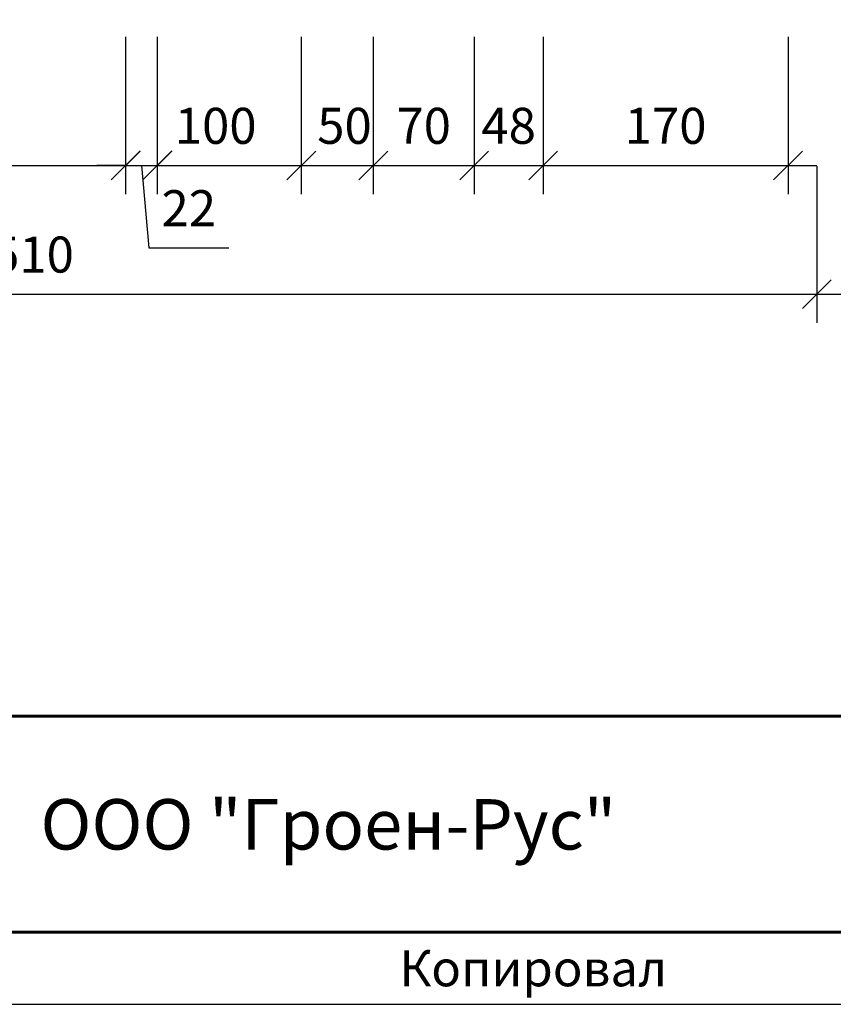
# Model space of a CAD drawing. Units: millimetres. Extents: x 38761 to 84593, y -70383 to -54764.
# Drawn here: x 51026 to 51591, y -56864 to -56180 of the extents above; entities that cross this region are included whole.
import ezdxf
from ezdxf.enums import TextEntityAlignment as Align

# ---------------------------------------------------------------- set-up
doc = ezdxf.new("R2010")
doc.units = ezdxf.units.MM
doc.layers.get('0').update_dxf_attribs({"lineweight": 13})
doc.layers.get('Defpoints').update_dxf_attribs({"lineweight": 13})
doc.layers.add('ВК_Размеры', color=7, linetype='Continuous', lineweight=13)
doc.styles.get("Standard").update_dxf_attribs({"font": 'isocpeur.ttf', "width": 0.85})
doc.dimstyles.get("Standard").update_dxf_attribs({"dimtxt": 2.5, "dimasz": 2, "dimexe": 2, "dimexo": 0.0625, "dimgap": 1.5, "dimtad": 1, "dimdec": 0, "dimzin": 0, "dimdsep": 46, "dimtxsty": 'Standard', "dimblk": 'OBLIQUE', "dimcen": 0.09, "dimdle": 2, "dimaunit": 1, "dimadec": 0, "dimazin": 0, "dimtfac": 1, "dimtdec": 0, "dimtofl": 0, "dimtmove": 1, "dimatfit": 3, "dimldrblk": 'OPEN30', "dimfxl": 1, "dimtolj": 1, "dimtzin": 0, "dimarcsym": 0})

# ---------------------------------------------------------------- blocks, each defined once
blk = doc.blocks.new('Форма6')
at = {"linetype": 'Continuous', "lineweight": 60}
blk.add_line((39553, -1772.79), (41403, -1772.79), dxfattribs=at)
at = {"linetype": 'Continuous', "lineweight": 60, "ltscale": 100}
blk.add_line((39553, -1922.79), (41403, -1922.79), dxfattribs=at)
at = {"lineweight": 5, "insert": (40230.74, -1830.34), "char_height": 35, "width": 1028.8699, "attachment_point": 1}
blk.add_mtext('{\\W1;ООО "Гроен-Рус"                       01/2014}', dxfattribs=at)
blk = doc.blocks.new('а4')
at = {"linetype": 'Continuous', "lineweight": 25, "ltscale": 10}
blk.add_lwpolyline([(38483, -1972.79), (41453, -1972.79), (41453, 127.21), (38483, 127.21), (38483, -1972.79)], dxfattribs=at)
at = {"linetype": 'Continuous', "lineweight": 60, "ltscale": 10}
blk.add_lwpolyline([(38683, -1922.79), (41403, -1922.79), (41403, 77.21), (38683, 77.21), (38683, -1922.79)], dxfattribs=at)
at = {"linetype": 'Continuous', "lineweight": 25, "ltscale": 10}
blk.add_text('Копировал', height=25, dxfattribs=at).set_placement((40573, -1960.29), align=Align.CENTER)
blk = doc.blocks.new('_Oblique')
at = {"color": 0, "linetype": 'ByBlock', "lineweight": -2}
blk.add_line((-0.5, -0.5), (0.5, 0.5), dxfattribs=at)
blk = doc.blocks.new('*D1534')
at = {"layer": 'Defpoints', "color": 0, "lineweight": 5}
for p in [(50820.03, -56190.09), (51100.03, -56191.94), (51100.03, -56281.41)]:
    blk.add_point(p, dxfattribs=at)
at = {"layer": 'ВК_Размеры', "color": 0, "lineweight": -2}
for p, q in [((50820.03, -56190.72), (50820.03, -56301.41)), ((51100.03, -56192.56), (51100.03, -56301.41)), ((50800.03, -56281.41), (51120.03, -56281.41))]:
    blk.add_line(p, q, dxfattribs=at)
at = {"layer": 'ВК_Размеры', "color": 0, "lineweight": -2, "xscale": 20, "yscale": 20, "zscale": 20, "rotation": 180}
blk.add_blockref('_Oblique', (50820.03, -56281.41), dxfattribs=at)
at = {"layer": 'ВК_Размеры', "color": 0, "lineweight": -2, "xscale": 20, "yscale": 20, "zscale": 20}
blk.add_blockref('_Oblique', (51100.03, -56281.41), dxfattribs=at)
at = {"layer": 'ВК_Размеры', "color": 0, "lineweight": 13, "insert": (50970.03, -56253.91), "char_height": 25, "attachment_point": 5}
blk.add_mtext('\\A1;280', dxfattribs=at)
blk = doc.blocks.new('_Open30')
at = {"color": 0, "linetype": 'ByBlock', "lineweight": -2}
for p, q in [((-1, 0.268), (0, 0)), ((0, 0), (-1, -0.268)), ((0, 0), (-1, 0))]:
    blk.add_line(p, q, dxfattribs=at)
blk = doc.blocks.new('*D1779')
at = {"layer": 'Defpoints', "color": 0, "lineweight": 5}
for p in [(51272.03, -56191.43), (51342.03, -56191.43), (51342.03, -56281.41)]:
    blk.add_point(p, dxfattribs=at)
at = {"layer": 'ВК_Размеры', "color": 0, "lineweight": -2}
for p, q in [((51272.03, -56192.06), (51272.03, -56301.41)), ((51342.03, -56192.06), (51342.03, -56301.41)), ((51252.03, -56281.41), (51362.03, -56281.41))]:
    blk.add_line(p, q, dxfattribs=at)
at = {"layer": 'ВК_Размеры', "color": 0, "lineweight": -2, "xscale": 20, "yscale": 20, "zscale": 20, "rotation": 180}
blk.add_blockref('_Oblique', (51272.03, -56281.41), dxfattribs=at)
at = {"layer": 'ВК_Размеры', "color": 0, "lineweight": -2, "xscale": 20, "yscale": 20, "zscale": 20}
blk.add_blockref('_Oblique', (51342.03, -56281.41), dxfattribs=at)
at = {"layer": 'ВК_Размеры', "color": 0, "lineweight": 13, "insert": (51307.03, -56253.91), "char_height": 25, "attachment_point": 5}
blk.add_mtext('\\A1;70', dxfattribs=at)
blk = doc.blocks.new('*D1780')
at = {"layer": 'Defpoints', "color": 0, "lineweight": 5}
for p in [(51342.03, -56191.43), (51390.03, -56191.43), (51390.03, -56281.41)]:
    blk.add_point(p, dxfattribs=at)
at = {"layer": 'ВК_Размеры', "color": 0, "lineweight": -2}
for p, q in [((51342.03, -56192.06), (51342.03, -56301.41)), ((51390.03, -56192.06), (51390.03, -56301.41)), ((51322.03, -56281.41), (51410.03, -56281.41))]:
    blk.add_line(p, q, dxfattribs=at)
at = {"layer": 'ВК_Размеры', "color": 0, "lineweight": -2, "xscale": 20, "yscale": 20, "zscale": 20, "rotation": 180}
blk.add_blockref('_Oblique', (51342.03, -56281.41), dxfattribs=at)
at = {"layer": 'ВК_Размеры', "color": 0, "lineweight": -2, "xscale": 20, "yscale": 20, "zscale": 20}
blk.add_blockref('_Oblique', (51390.03, -56281.41), dxfattribs=at)
at = {"layer": 'ВК_Размеры', "color": 0, "lineweight": 13, "insert": (51366.03, -56253.91), "char_height": 25, "attachment_point": 5}
blk.add_mtext('\\A1;48', dxfattribs=at)
blk = doc.blocks.new('*D1782')
at = {"layer": 'Defpoints', "color": 0, "lineweight": 5}
for p in [(51390.03, -56191.43), (51560.03, -56191.43), (51560.03, -56281.41)]:
    blk.add_point(p, dxfattribs=at)
at = {"layer": 'ВК_Размеры', "color": 0, "lineweight": -2}
for p, q in [((51390.03, -56192.06), (51390.03, -56301.41)), ((51560.03, -56192.06), (51560.03, -56301.41)), ((51370.03, -56281.41), (51580.03, -56281.41))]:
    blk.add_line(p, q, dxfattribs=at)
at = {"layer": 'ВК_Размеры', "color": 0, "lineweight": -2, "xscale": 20, "yscale": 20, "zscale": 20, "rotation": 180}
blk.add_blockref('_Oblique', (51390.03, -56281.41), dxfattribs=at)
at = {"layer": 'ВК_Размеры', "color": 0, "lineweight": -2, "xscale": 20, "yscale": 20, "zscale": 20}
blk.add_blockref('_Oblique', (51560.03, -56281.41), dxfattribs=at)
at = {"layer": 'ВК_Размеры', "color": 0, "lineweight": 13, "insert": (51475.03, -56253.91), "char_height": 25, "attachment_point": 5}
blk.add_mtext('\\A1;170', dxfattribs=at)
blk = doc.blocks.new('*D1774')
at = {"layer": 'Defpoints', "color": 0, "lineweight": 5}
for p in [(50070.03, -56281.41), (51580.03, -56281.41), (51580.03, -56370.79)]:
    blk.add_point(p, dxfattribs=at)
at = {"layer": 'ВК_Размеры', "color": 0, "lineweight": -2}
for p, q in [((50070.03, -56282.03), (50070.03, -56390.79)), ((51580.03, -56282.03), (51580.03, -56390.79)), ((50050.03, -56370.79), (51600.03, -56370.79))]:
    blk.add_line(p, q, dxfattribs=at)
at = {"layer": 'ВК_Размеры', "color": 0, "lineweight": -2, "xscale": 20, "yscale": 20, "zscale": 20, "rotation": 180}
blk.add_blockref('_Oblique', (50070.03, -56370.79), dxfattribs=at)
at = {"layer": 'ВК_Размеры', "color": 0, "lineweight": -2, "xscale": 20, "yscale": 20, "zscale": 20}
blk.add_blockref('_Oblique', (51580.03, -56370.79), dxfattribs=at)
at = {"layer": 'ВК_Размеры', "color": 0, "lineweight": 13, "insert": (51026.24, -56343.29), "char_height": 25, "attachment_point": 5}
blk.add_mtext('\\A1;1510', dxfattribs=at)
blk = doc.blocks.new('*D1804')
at = {"layer": 'Defpoints', "color": 0, "lineweight": 5}
for p in [(51100.03, -56191.4), (51122.03, -56191.4), (51122.03, -56281.38)]:
    blk.add_point(p, dxfattribs=at)
at = {"layer": 'ВК_Размеры', "color": 0, "lineweight": -2}
for p, q in [((51100.03, -56192.03), (51100.03, -56301.38)), ((51122.03, -56192.03), (51122.03, -56301.38)), ((51100.03, -56281.38), (51080.03, -56281.38)), ((51100.03, -56281.38), (51122.03, -56281.38)), ((51111.03, -56281.38), (51116.16, -56338.58)), ((51122.03, -56281.38), (51142.03, -56281.38)), ((51116.16, -56338.58), (51171.66, -56338.58))]:
    blk.add_line(p, q, dxfattribs=at)
at = {"layer": 'ВК_Размеры', "color": 0, "lineweight": -2, "xscale": 20, "yscale": 20, "zscale": 20}
blk.add_blockref('_Oblique', (51100.03, -56281.38), dxfattribs=at)
at = {"layer": 'ВК_Размеры', "color": 0, "lineweight": -2, "xscale": 20, "yscale": 20, "zscale": 20, "rotation": 180}
blk.add_blockref('_Oblique', (51122.03, -56281.38), dxfattribs=at)
at = {"layer": 'ВК_Размеры', "color": 0, "lineweight": 13, "insert": (51143.91, -56311.08), "char_height": 25, "attachment_point": 5}
blk.add_mtext('\\A1;22', dxfattribs=at)
blk = doc.blocks.new('*D2317')
at = {"layer": 'Defpoints', "color": 0, "lineweight": 5}
for p in [(51122.03, -56191.43), (51222.03, -56192.06), (51222.03, -56281.41)]:
    blk.add_point(p, dxfattribs=at)
at = {"layer": 'ВК_Размеры', "color": 0, "lineweight": -2}
for p, q in [((51122.03, -56192.06), (51122.03, -56301.41)), ((51222.03, -56192.68), (51222.03, -56301.41)), ((51102.03, -56281.41), (51242.03, -56281.41))]:
    blk.add_line(p, q, dxfattribs=at)
at = {"layer": 'ВК_Размеры', "color": 0, "lineweight": -2, "xscale": 20, "yscale": 20, "zscale": 20, "rotation": 180}
blk.add_blockref('_Oblique', (51122.03, -56281.41), dxfattribs=at)
at = {"layer": 'ВК_Размеры', "color": 0, "lineweight": -2, "xscale": 20, "yscale": 20, "zscale": 20}
blk.add_blockref('_Oblique', (51222.03, -56281.41), dxfattribs=at)
at = {"layer": 'ВК_Размеры', "color": 0, "lineweight": 13, "insert": (51162.58, -56253.91), "char_height": 25, "attachment_point": 5}
blk.add_mtext('\\A1;100', dxfattribs=at)
blk = doc.blocks.new('*D2318')
at = {"layer": 'Defpoints', "color": 0, "lineweight": 5}
for p in [(51222.03, -56191.43), (51272.03, -56192.06), (51272.03, -56281.41)]:
    blk.add_point(p, dxfattribs=at)
at = {"layer": 'ВК_Размеры', "color": 0, "lineweight": -2}
for p, q in [((51222.03, -56192.06), (51222.03, -56301.41)), ((51272.03, -56192.68), (51272.03, -56301.41)), ((51202.03, -56281.41), (51292.03, -56281.41))]:
    blk.add_line(p, q, dxfattribs=at)
at = {"layer": 'ВК_Размеры', "color": 0, "lineweight": -2, "xscale": 20, "yscale": 20, "zscale": 20, "rotation": 180}
blk.add_blockref('_Oblique', (51222.03, -56281.41), dxfattribs=at)
at = {"layer": 'ВК_Размеры', "color": 0, "lineweight": -2, "xscale": 20, "yscale": 20, "zscale": 20}
blk.add_blockref('_Oblique', (51272.03, -56281.41), dxfattribs=at)
at = {"layer": 'ВК_Размеры', "color": 0, "lineweight": 13, "insert": (51252.03, -56253.91), "char_height": 25, "attachment_point": 5}
blk.add_mtext('\\A1;50', dxfattribs=at)

msp = doc.modelspace()

# ---------------------------------------------------------------- block references
at = {"lineweight": 13, "ltscale": 10}
for name in ['а4', 'Форма6']:
    msp.add_blockref(name, (10810.16, -54891.02), dxfattribs=at)

# ---------------------------------------------------------------- texts
at = {"lineweight": 13, "ltscale": 25, "insert": (39083.02, -55553.96), "char_height": 50, "attachment_point": 1}
msp.add_mtext_dynamic_manual_height_columns('\\pi28.589,l50,t78.589;Унифицированные типовые водомерные вставки комбинированными счетчиками холодной \\P\\pi746.84,t796.84;воды серии DUAL с обводной линией', width=2508.4277, gutter_width=12.5, heights=[0], dxfattribs=at)

# ---------------------------------------------------------------- dimensions: what is measured, and where the dimension line sits
at = {"layer": 'ВК_Размеры', "lineweight": 13}
for base, p1, p2, picture, middle in [((51100.03, -56281.41), (50820.03, -56190.09), (51100.03, -56191.94), '*D1534', (50970.03, -56281.41)), ((51122.03, -56281.38), (51100.03, -56191.4), (51122.03, -56191.4), '*D1804', (51131.16, -56338.58)), ((51222.03, -56281.41), (51122.03, -56191.43), (51222.03, -56192.06), '*D2317', (51162.58, -56281.41)), ((51272.03, -56281.41), (51222.03, -56191.43), (51272.03, -56192.06), '*D2318', (51252.03, -56281.41)), ((51342.03, -56281.41), (51272.03, -56191.43), (51342.03, -56191.43), '*D1779', (51307.03, -56281.41)), ((51390.03, -56281.41), (51342.03, -56191.43), (51390.03, -56191.43), '*D1780', (51366.03, -56281.41)), ((51560.03, -56281.41), (51390.03, -56191.43), (51560.03, -56191.43), '*D1782', (51475.03, -56281.41)), ((51580.03, -56370.79), (50070.03, -56281.41), (51580.03, -56281.41), '*D1774', (51026.24, -56370.79))]:
    dim = msp.add_linear_dim(base=base, p1=p1, p2=p2, dimstyle='Standard', override={"dimscale": 10, "dimlfac": 1, "dimtxsty": 'Standard', "dimtolj": 1}, dxfattribs=at)
    dim.commit()
    dim.dimension.update_dxf_attribs({"geometry": picture, "text_midpoint": middle, "dimtype": 160})

doc.saveas('drawing.dxf')
